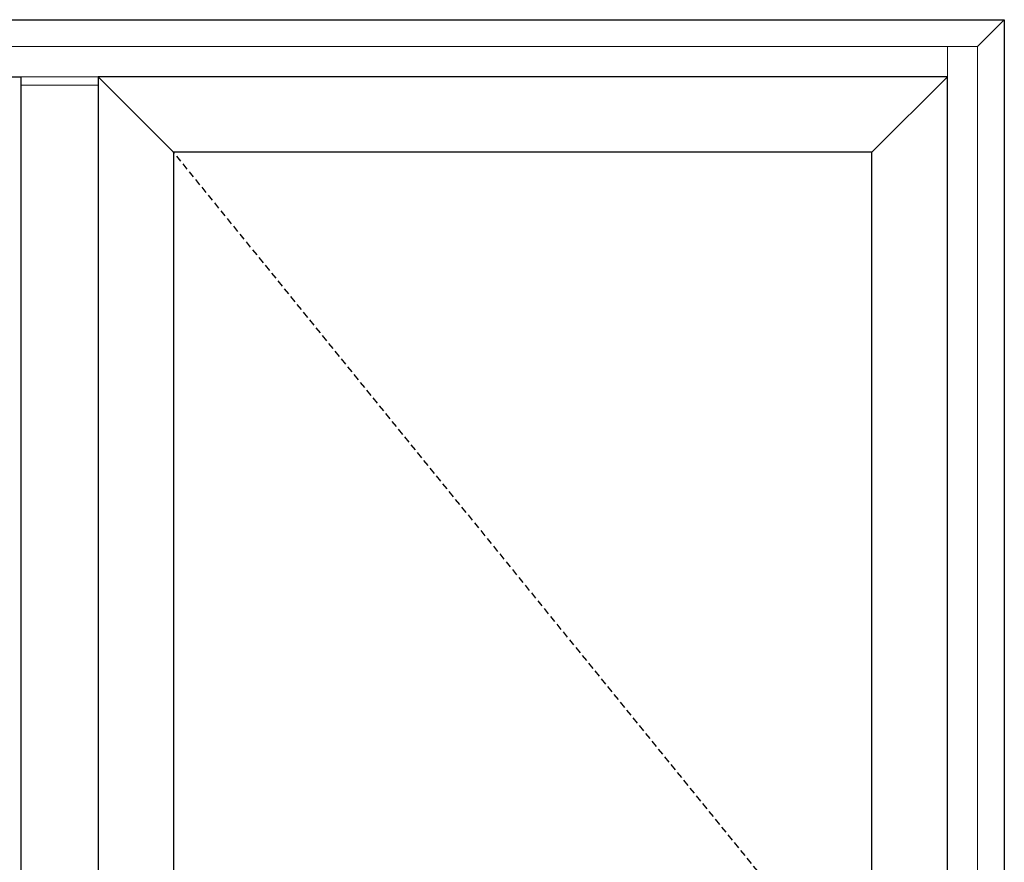
# Model space of a CAD drawing. Units: inches. Extents: x 0 to 1068, y -924 to 131.
# Drawn here: x 383 to 420, y -333 to -301 of the extents above; entities that cross this region are included whole.
import ezdxf

# ---------------------------------------------------------------- set-up
doc = ezdxf.new("R2010")
doc.units = ezdxf.units.IN
doc.header["$MEASUREMENT"] = 0
doc.linetypes.add('DASHED2', pattern=[0.375, 0.25, -0.125])
doc.layers.add('ELEVATION DETAIL', color=7, linetype='Continuous')

msp = doc.modelspace()

# ---------------------------------------------------------------- linework, layer by layer
for points in [[(349.222, -301.375), (419.784, -301.375), (419.784, -381.375), (349.222, -381.375)], [(383.097, -379.25), (351.347, -379.25), (351.347, -303.5), (383.097, -303.5)], [(385.972, -379.25), (417.66, -379.25), (417.66, -303.5), (385.972, -303.5)], [(388.784, -370.438), (414.847, -370.438), (414.847, -306.312), (388.784, -306.312)]]:
    msp.add_lwpolyline(points, close=True)
at = {"linetype": 'DASHED2'}
msp.add_lwpolyline([(388.784, -370.438), (414.847, -338.375), (388.784, -306.312)], dxfattribs=at)
at = {"layer": 'ELEVATION DETAIL', "lineweight": 5}
for p, q in [((383.097, -303.5), (385.972, -303.5)), ((388.784, -306.312), (385.972, -303.5)), ((414.847, -306.312), (417.66, -303.5)), ((383.097, -303.813), (385.972, -303.813))]:
    msp.add_line(p, q, dxfattribs=at)
for points in [[(419.784, -301.375), (418.785, -302.375)], [(417.66, -302.375), (417.66, -303.5)]]:
    msp.add_lwpolyline(points, dxfattribs=at)
msp.add_lwpolyline([(418.784, -380.375), (350.222, -380.375), (350.222, -302.375), (418.785, -302.375)], close=True, dxfattribs=at)

doc.saveas('drawing.dxf')
